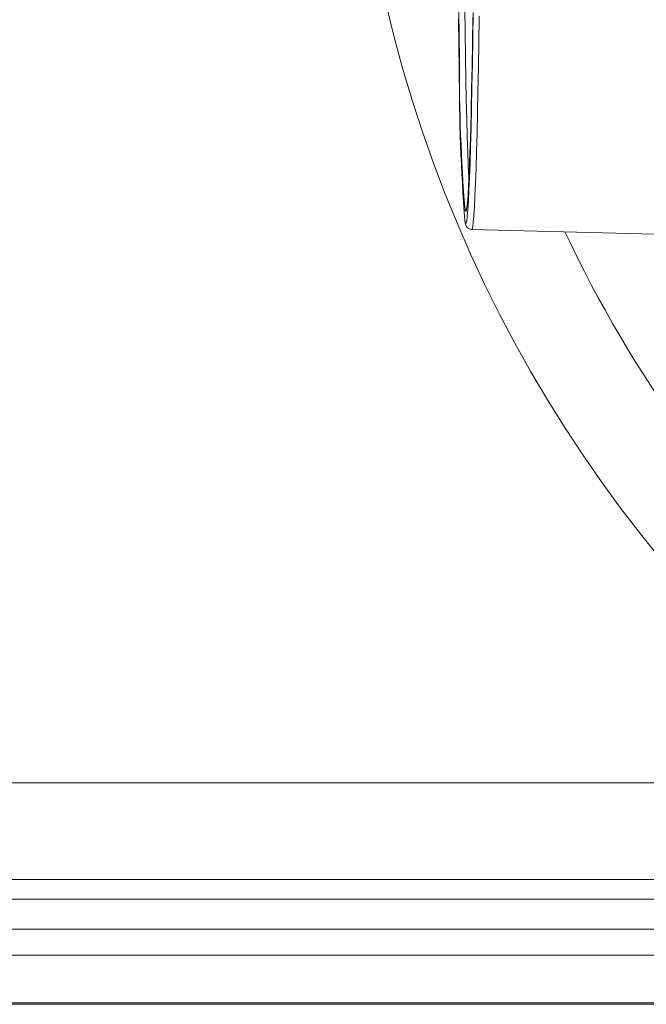
# Model space of a CAD drawing. Extents: x -4467 to -2023, y -3455 to 12.
# Drawn here: x -4139 to -4035, y -3064 to -2902 of the extents above; entities that cross this region are included whole.
import ezdxf

# ---------------------------------------------------------------- set-up
doc = ezdxf.new("R2010")
doc.units = 0
doc.header["$LTSCALE"] = 5
doc.layers.add('Bemaßungen(Brunner)', color=7, linetype='Continuous', lineweight=25)
doc.styles.add('Brunner 2014', font='arial.ttf', dxfattribs={"height": 35})
doc.dimstyles.new('Brunner 2014', dxfattribs={"dimscale": 5, "dimtxt": 35, "dimasz": 5, "dimexe": 3.175, "dimexo": 0, "dimgap": 0.762, "dimtad": 1, "dimdec": 0, "dimrnd": 1e-08, "dimtxsty": 'Brunner 2014', "dimcen": 0.09, "dimdle": 10, "dimclrd": 7, "dimclre": 7, "dimclrt": 7, "dimadec": 1, "dimazin": 2, "dimtfac": 0.666667, "dimtdec": 0, "dimtmove": 0, "dimatfit": 3, "dimldrblk": 'Filled-1', "dimfxl": 1, "dimtolj": 1, "dimlwd": 5, "dimlwe": 5, "dimarcsym": 0})

# ---------------------------------------------------------------- blocks, each defined once
blk = doc.blocks.new('*D82')
at = {"layer": 'Bemaßungen(Brunner)', "color": 7, "linetype": 'Continuous', "lineweight": 5, "transparency": 16777216}
for p, q in [((-3861.01, -2848.25), (-4369.15, -2848.25)), ((-4353.28, -3109.25), (-4353.28, -2873.25)), ((-4190.85, -3134.25), (-4369.15, -3134.25))]:
    blk.add_line(p, q, dxfattribs=at)
at = {"layer": 'Bemaßungen(Brunner)', "color": 7, "lineweight": 5, "transparency": 16777216}
for points in [[(-4357.45, -2873.25), (-4349.11, -2873.25), (-4353.28, -2848.25)], [(-4357.45, -3109.25), (-4349.11, -3109.25), (-4353.28, -3134.25)]]:
    blk.add_solid(points, dxfattribs=at)
at = {"layer": 'Defpoints', "color": 0, "lineweight": 5, "transparency": 16777216}
for p in [(-4353.28, -2848.25), (-3861.01, -2848.25), (-4190.85, -3134.25)]:
    blk.add_point(p, dxfattribs=at)
at = {"layer": 'Bemaßungen(Brunner)', "color": 7, "lineweight": 9, "transparency": 16777216, "insert": (-4374.96, -2991.25), "char_height": 35, "attachment_point": 5, "rotation": 90, "style": 'Brunner 2014'}
blk.add_mtext('\\A1;286', dxfattribs=at)
blk = doc.blocks.new('Filled-1')
at = {"color": 0}
for p, q in [((0, 0), (-1, 0.1667)), ((-1, 0.1667), (-1, -0.1667)), ((-1, 0), (0, 0)), ((-1, -0.1667), (0, 0))]:
    blk.add_line(p, q, dxfattribs=at)
at = {"color": 0, "flags": 128}
blk.add_lwpolyline([(-1, -0.1667), (0, 0), (-1, 0.1667), (-1, -0.1667)], dxfattribs=at)
at = {"color": 0}
blk.add_solid([(-1, -0.1667), (0, 0), (-1, 0.1667), (-1, -0.1667)], dxfattribs=at)

msp = doc.modelspace()

# ---------------------------------------------------------------- linework, layer by layer
at = {"color": 1, "linetype": 'Continuous', "lineweight": 9}
msp.add_line((-4064.09, -2936.25), (-4025.29, -2937.22), dxfattribs=at)
at = {"color": 7, "linetype": 'Continuous', "lineweight": 9}
for p, q in [((-4146.58, -3027.69), (-3994.09, -3027.69)), ((-3969.57, -3043.63), (-4146.58, -3043.63)), ((-4146.58, -3046.86), (-3963.61, -3046.86)), ((-3953.44, -3051.84), (-4146.58, -3051.84)), ((-3953.44, -3051.84), (-4146.58, -3051.84)), ((-4227.38, -3056.13), (-3943.45, -3056.13)), ((-4227.55, -3064.25), (-3919.34, -3064.25)), ((-4227.55, -3064.25), (-3919.34, -3064.25)), ((-3920.22, -3064.01), (-4227.38, -3064.01)), ((-3920.22, -3064.01), (-4227.38, -3064.01))]:
    msp.add_line(p, q, dxfattribs=at)
at = {"color": 1, "linetype": 'Continuous', "lineweight": 9, "flags": 128}
for points in [[(-4066.24, -2900.09), (-4066.18, -2904.34), (-4066.12, -2908.36)], [(-4065.25, -2899.48), (-4065.19, -2903.68), (-4065.12, -2907.65)], [(-4065.02, -2935.21), (-4065.01, -2935.19), (-4064.91, -2934.79), (-4064.82, -2934.05), (-4064.72, -2932.96), (-4064.63, -2931.53), (-4064.54, -2929.77), (-4064.45, -2927.68), (-4064.36, -2925.26), (-4064.28, -2922.54), (-4064.2, -2919.52), (-4064.12, -2916.21), (-4064.05, -2912.63), (-4063.98, -2908.79), (-4063.91, -2904.7), (-4063.85, -2900.39)], [(-4066.27, -2901.49), (-4066.21, -2905.75), (-4066.14, -2909.77)], [(-4065.02, -2933.21), (-4064.98, -2933.12), (-4064.89, -2932.63), (-4064.79, -2931.78), (-4064.7, -2930.59), (-4064.61, -2929.05), (-4064.52, -2927.17), (-4064.43, -2924.96), (-4064.34, -2922.43), (-4064.26, -2919.59), (-4064.18, -2916.45), (-4064.11, -2913.02), (-4064.04, -2909.32), (-4063.97, -2905.37), (-4063.91, -2901.17)], [(-4064.09, -2936.25), (-4064.03, -2936.19), (-4063.93, -2935.79), (-4063.84, -2935.04), (-4063.74, -2933.94), (-4063.65, -2932.49), (-4063.56, -2930.71), (-4063.47, -2928.59), (-4063.38, -2926.15), (-4063.29, -2923.4), (-4063.21, -2920.34), (-4063.13, -2916.99), (-4063.06, -2913.37), (-4062.99, -2909.48), (-4062.92, -2905.35), (-4062.86, -2900.99)], [(-4065.12, -2907.65), (-4065.05, -2911.37), (-4064.98, -2914.83), (-4064.9, -2918), (-4064.82, -2920.89), (-4064.74, -2923.47), (-4064.65, -2925.73), (-4064.57, -2927.67), (-4064.55, -2927.95)], [(-4065.2, -2932.92), (-4065.18, -2933.03), (-4065.08, -2933.25), (-4065.02, -2933.21)], [(-4065.21, -2934.88), (-4065.2, -2934.92), (-4065.1, -2935.23), (-4065.02, -2935.21)]]:
    msp.add_lwpolyline(points, dxfattribs=at)
at = {"linetype": 'Continuous', "lineweight": 9}
msp.add_circle((-3860.01, -2848.25), 224, dxfattribs=at)
at = {"color": 1, "linetype": 'Continuous', "lineweight": 9}
for centre, radius, start, end in [((-3780.13, -2909.98), 285.99, 179.676, 184.6012), ((-3764.31, -2911.13), 301.83, 179.7427, 184.5135)]:
    msp.add_arc(centre, radius, start, end, dxfattribs=at)
at = {"linetype": 'Continuous', "lineweight": 9}
msp.add_arc((-3860.01, -2848.25), 208.36, 205.099, 226.5202, dxfattribs=at)
at = {"color": 1, "linetype": 'Continuous', "lineweight": 9}
msp.add_open_spline([(-4065.19, -2935.06), (-4065.19, -2935.08), (-4065.16, -2935.23), (-4065.12, -2935.38), (-4065.03, -2935.63), (-4064.89, -2935.86), (-4064.58, -2936.18), (-4064.25, -2936.21), (-4064.12, -2936.23)], degree=3, knots=[0, 0, 0, 0, 0.05863, 0.413356, 0.618954, 0.789378, 0.911685, 1, 1, 1, 1], dxfattribs=at)

# ---------------------------------------------------------------- dimensions: what is measured, and where the dimension line sits
at = {"layer": 'Bemaßungen(Brunner)', "lineweight": 9}
dim = msp.add_linear_dim(base=(-4353.28, -2848.25), p1=(-4190.85, -3134.25), p2=(-3861.01, -2848.25), angle=90, dimstyle='Brunner 2014', dxfattribs=at)
dim.commit()
dim.dimension.update_dxf_attribs({"geometry": '*D82', "text_midpoint": (-4374.96, -2991.25)})

doc.saveas('drawing.dxf')
